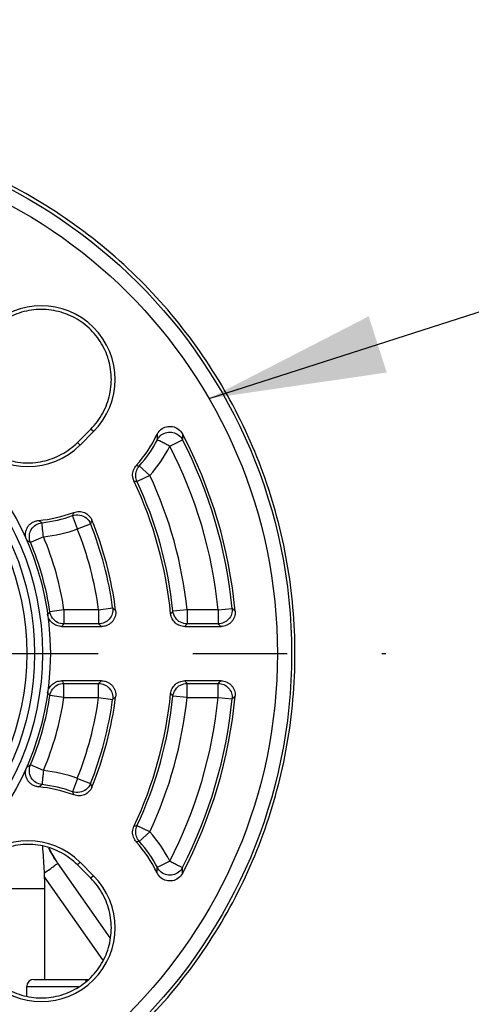
# Model space of a CAD drawing. Extents: x 0 to 17, y 0 to 11.
# Drawn here: x 10.6 to 11.1, y 8.4 to 9.4 of the extents above; entities that cross this region are included whole.
import ezdxf

# ---------------------------------------------------------------- set-up
doc = ezdxf.new("R2010")
doc.units = 0
doc.header["$LTSCALE"] = 0.935
doc.header["$MEASUREMENT"] = 0
doc.linetypes.add('CENTER', pattern=[0.6, 0.375, -0.075, 0.075, -0.075])
doc.layers.get('0').update_dxf_attribs({"linetype": 'CONTINUOUS'})
doc.layers.add('DEFAULT_1', color=7, linetype='CENTER')
doc.styles.get("Standard").update_dxf_attribs({"font": 'txt', "width": 0.8})
doc.dimstyles.new('DIMSTYLE_1', dxfattribs={"dimtxt": 0.15625, "dimasz": 0.1875, "dimexe": 0.18, "dimexo": 0.0625, "dimgap": 0.09, "dimtad": 0, "dimtih": 1, "dimtoh": 1, "dimlfac": 4, "dimzin": 4, "dimdsep": 46, "dimtxsty": 'Standard', "dimblk": 'CLOSED', "dimblk1": 'CLOSED', "dimblk2": 'CLOSED', "dimcen": 0.09, "dimadec": 0, "dimazin": 0, "dimtfac": 1, "dimtofl": 0, "dimtmove": 0, "dimatfit": 3, "dimldrblk": 'CLOSED', "dimfxl": 1, "dimtolj": 1, "dimtzin": 4, "dimarcsym": 0})

# ---------------------------------------------------------------- blocks, each defined once
blk = doc.blocks.new('_CLOSED')
at = {"color": 0, "linetype": 'ByBlock'}
for p, q in [((0, 0), (-1, 0.1667)), ((-1, 0.1667), (-1, -0.1667)), ((-1, -0.1667), (0, 0)), ((-1, 0), (0, 0))]:
    blk.add_line(p, q, dxfattribs=at)
blk = doc.blocks.new('*D9')
at = {"color": 2, "linetype": 'Continuous', "transparency": 16777216}
for p, q in [((9.2638, 7.3654), (9.2638, 10.0083)), ((11.9452, 7.5378), (11.9452, 10.0083)), ((9.2638, 9.8833), (9.9872, 9.8833)), ((11.9452, 9.8833), (10.7684, 9.8833))]:
    blk.add_line(p, q, dxfattribs=at)
at = {"color": 2, "linetype": 'Continuous', "transparency": 16777216, "xscale": 0.1875, "yscale": 0.1875, "zscale": 0.1875, "rotation": 180.0000000000004}
blk.add_blockref('_CLOSED', (9.2638, 9.8833), dxfattribs=at)
at = {"color": 2, "linetype": 'Continuous', "transparency": 16777216, "xscale": 0.1875, "yscale": 0.1875, "zscale": 0.1875}
blk.add_blockref('_CLOSED', (11.9452, 9.8833), dxfattribs=at)
at = {"color": 2, "linetype": 'Continuous', "transparency": 16777216, "width": 0.8}
blk.add_text('10.73', height=0.15625, dxfattribs=at).set_placement((10.0653, 9.8052))

msp = doc.modelspace()

# ---------------------------------------------------------------- linework, layer by layer
at = {"color": 2, "linetype": 'Continuous'}
msp.add_line((10.8413, 9.0114), (12.3002, 9.4797), dxfattribs=at)
at = {"color": 7, "linetype": 'Continuous'}
for p, q in [((10.7021, 8.9649), (10.7163, 8.979)), ((10.719, 8.9763), (10.7163, 8.979)), ((10.7049, 8.9621), (10.719, 8.9763)), ((10.7999, 8.9609), (10.8133, 8.9677)), ((10.7021, 8.9649), (10.7049, 8.9621)), ((10.7788, 8.93), (10.7675, 8.9399)), ((10.7788, 8.93), (10.7652, 8.9236)), ((10.702, 8.8732), (10.6969, 8.8873)), ((10.702, 8.8732), (10.7159, 8.8788)), ((10.6661, 8.8649), (10.6523, 8.859)), ((10.6878, 8.7877), (10.6729, 8.7855)), ((10.6878, 8.7877), (10.6878, 8.7727)), ((10.7245, 8.7877), (10.6878, 8.7877)), ((10.7245, 8.7877), (10.7394, 8.7896)), ((10.7245, 8.7877), (10.7245, 8.7727)), ((10.8182, 8.7877), (10.8032, 8.7861)), ((10.8509, 8.7877), (10.8181, 8.7877)), ((10.8182, 8.7877), (10.8182, 8.7727)), ((10.8509, 8.7877), (10.8659, 8.7891)), ((10.8509, 8.7877), (10.8509, 8.7727)), ((10.6854, 8.7699), (10.7276, 8.7699)), ((10.7245, 8.7727), (10.6878, 8.7727)), ((10.8157, 8.7699), (10.854, 8.7699)), ((10.8509, 8.7727), (10.8182, 8.7727)), ((10.7276, 8.7124), (10.6854, 8.7124)), ((10.6878, 8.6947), (10.6878, 8.7097)), ((10.6878, 8.7097), (10.7245, 8.7097)), ((10.7245, 8.6947), (10.7245, 8.7097)), ((10.854, 8.7124), (10.8157, 8.7124)), ((10.8182, 8.6947), (10.8182, 8.7097)), ((10.8182, 8.7097), (10.8509, 8.7097)), ((10.8509, 8.6947), (10.8509, 8.7097)), ((10.6878, 8.6947), (10.6729, 8.6969)), ((10.6878, 8.6947), (10.7245, 8.6947)), ((10.7245, 8.6947), (10.7394, 8.6927)), ((10.8182, 8.6947), (10.8032, 8.6962)), ((10.8182, 8.6947), (10.8509, 8.6947)), ((10.8509, 8.6947), (10.8659, 8.6932)), ((10.6661, 8.6174), (10.6523, 8.6233)), ((10.702, 8.6091), (10.6969, 8.595)), ((10.702, 8.6091), (10.7159, 8.6035)), ((10.7788, 8.5523), (10.7652, 8.5587)), ((10.7788, 8.5523), (10.7675, 8.5424)), ((10.7367, 8.4401), (10.6813, 8.5192)), ((10.7021, 8.5174), (10.7049, 8.5202)), ((10.719, 8.506), (10.7049, 8.5202)), ((10.7999, 8.5215), (10.7866, 8.5146)), ((10.7163, 8.5033), (10.7021, 8.5174)), ((10.7289, 8.4168), (10.6673, 8.5048)), ((10.719, 8.506), (10.7163, 8.5033)), ((10.5811, 8.4926), (10.6675, 8.4926)), ((10.6675, 8.3962), (10.6675, 8.4926)), ((10.6559, 8.3962), (10.713, 8.3962)), ((10.6484, 8.3783), (10.6484, 8.3887)), ((10.6484, 8.3887), (10.7033, 8.3887))]:
    msp.add_line(p, q, dxfattribs=at)
for radius in [0.5553, 0.5403, 0.3, 0.2917, 0.2834, 0.2751]:
    msp.add_circle((10.3734, 8.7412), radius, dxfattribs=at)
for centre, radius, start, end in [((10.6638, 9.0315), 0.0781, 315, 135), ((10.6497, 9.0174), 0.0781, 135, 315), ((10.6638, 9.0315), 0.1356, 317.8577, 334.6066), ((10.6638, 9.0315), 0.1384, 318.5434, 332.5689), ((10.3734, 8.7412), 0.4975, 5.2021, 27.8982), ((10.3734, 8.7412), 0.4947, 5.5623, 27.2545), ((10.6638, 9.0315), 0.1534, 318.5434, 332.5715), ((10.3734, 8.7412), 0.4797, 5.5623, 27.2559), ((10.3734, 8.7412), 0.4471, 5.9696, 24.9786), ((10.3734, 8.7412), 0.4294, 5.6498, 25.2124), ((10.3734, 8.7412), 0.4321, 5.9696, 24.9786), ((10.6497, 9.0174), 0.1356, 274.7375, 290.9726), ((10.6497, 9.0174), 0.1384, 276.1612, 289.9639), ((10.3734, 8.7412), 0.3691, 7.5455, 21.8948), ((10.3734, 8.7412), 0.3719, 7.0413, 22.326), ((10.6497, 9.0174), 0.1534, 276.1612, 289.964), ((10.3734, 8.7412), 0.3178, 8.4152, 22.9153), ((10.3734, 8.7412), 0.3541, 7.5455, 21.8961), ((10.3734, 8.7412), 0.3028, 8.4152, 22.9153), ((10.3734, 8.7412), 0.3028, 337.0847, 351.5848), ((10.3734, 8.7412), 0.4294, 334.7876, 354.3502), ((10.3734, 8.7412), 0.3178, 337.0832, 351.5848), ((10.3734, 8.7412), 0.3541, 338.1052, 352.4545), ((10.3734, 8.7412), 0.3691, 338.1052, 352.4545), ((10.3734, 8.7412), 0.3719, 337.674, 352.9587), ((10.3734, 8.7412), 0.4321, 335.0214, 354.0304), ((10.3734, 8.7412), 0.4471, 335.0214, 354.0304), ((10.3734, 8.7412), 0.4797, 332.7455, 354.4377), ((10.3734, 8.7412), 0.4975, 332.1018, 354.7979), ((10.3734, 8.7412), 0.4947, 332.7455, 354.4377), ((10.6497, 8.4649), 0.1534, 70.0361, 83.8395), ((10.6497, 8.4649), 0.1356, 69.0274, 85.2625), ((10.6497, 8.4649), 0.1384, 70.0361, 83.8388), ((10.6638, 8.4508), 0.1534, 27.4311, 41.4566), ((10.6497, 8.4649), 0.0781, 45, 225), ((10.6638, 8.4508), 0.1356, 25.3934, 42.1423), ((10.6638, 8.4508), 0.1384, 27.4311, 41.4566), ((10.7837, 8.5908), 0.125, 206.5618, 214.3046), ((10.6638, 8.4508), 0.0781, 225, 45), ((10.6559, 8.3887), 0.0075, 90, 180)]:
    msp.add_arc(centre, radius, start, end, dxfattribs=at)
for points, start_tangent, end_tangent in [([(10.3734, 8.1821), (10.4705, 8.1907), (10.5647, 8.2159), (10.6528, 8.2571), (10.7328, 8.3131), (10.8015, 8.3818), (10.8575, 8.4618), (10.8986, 8.5499), (10.9238, 8.6442), (10.9323, 8.7412), (10.9238, 8.8382), (10.8986, 8.9324), (10.8575, 9.0205), (10.8015, 9.1005), (10.7328, 9.1692), (10.6528, 9.2253), (10.5647, 9.2664), (10.4705, 9.2917), (10.3734, 9.3002)], (1, 0.000305), (-1, 0.000305)), ([(10.7163, 8.979), (10.7289, 8.9959), (10.7363, 9.0158), (10.7378, 9.0367), (10.7333, 9.0575), (10.7233, 9.0759), (10.7082, 9.091), (10.6898, 9.101), (10.6691, 9.1055), (10.6481, 9.104), (10.6282, 9.0966), (10.6113, 9.084)], (0.707259, 0.706954), (-0.706954, -0.707259)), ([(10.5972, 9.0698), (10.5846, 9.0529), (10.5772, 9.0331), (10.5757, 9.0121), (10.5802, 8.9914), (10.5902, 8.973), (10.6053, 8.9579), (10.6237, 8.9479), (10.6444, 8.9434), (10.6654, 8.9449), (10.6852, 8.9523), (10.7021, 8.9649)], (-0.706954, -0.707259), (0.707259, 0.706954)), ([(10.7863, 8.9734), (10.7904, 8.9786), (10.7963, 8.9815), (10.8028, 8.9816), (10.8088, 8.979), (10.8131, 8.9739)], (0.428831, 0.903385), (0.467902, -0.88378)), ([(10.7863, 8.9734), (10.7864, 8.9715), (10.7865, 8.9696), (10.7866, 8.9678)], (0.065147, -0.997876), (0.041651, -0.999132)), ([(10.7866, 8.9678), (10.7908, 8.9728), (10.7967, 8.9755), (10.8032, 8.9755), (10.8091, 8.9727), (10.8133, 8.9677)], (0.461205, 0.887294), (0.458468, -0.888711)), ([(10.7999, 8.9609), (10.7957, 8.963), (10.7919, 8.9651), (10.7888, 8.9667), (10.787, 8.9674), (10.7866, 8.9678)], (-0.900268, 0.435335), (0.286971, 0.957939)), ([(10.8131, 8.9739), (10.8132, 8.9718), (10.8132, 8.9698), (10.8133, 8.9677)], (0.034009, -0.999422), (0.010906, -0.999941)), ([(10.7619, 8.9241), (10.7605, 8.9297), (10.7614, 8.9355), (10.7644, 8.9405)], (-0.425975, 0.904735), (0.670975, 0.74148)), ([(10.7652, 8.9236), (10.7638, 8.9292), (10.7646, 8.9349), (10.7675, 8.9399)], (-0.422099, 0.90655), (0.661904, 0.749589)), ([(10.7644, 8.9405), (10.7654, 8.9403), (10.7665, 8.9401), (10.7675, 8.9399)], (0.981027, -0.193869), (0.982017, -0.188795)), ([(10.7619, 8.9241), (10.763, 8.9239), (10.7641, 8.9238), (10.7652, 8.9236)], (0.9913, -0.131622), (0.991785, -0.127919)), ([(10.6982, 8.8907), (10.6978, 8.8896), (10.6973, 8.8884), (10.6969, 8.8873)], (-0.347852, -0.93755), (-0.360561, -0.932735)), ([(10.6969, 8.8873), (10.7045, 8.888), (10.7114, 8.8849), (10.7159, 8.8788)], (0.940008, 0.341152), (0.373177, -0.92776)), ([(10.6982, 8.8907), (10.7039, 8.8917), (10.7095, 8.8905), (10.7143, 8.8872), (10.7174, 8.8824)], (0.933752, 0.357922), (0.379877, -0.925037)), ([(10.6484, 8.8613), (10.6473, 8.8647), (10.6471, 8.8682), (10.6478, 8.8717), (10.6492, 8.875), (10.6514, 8.8778), (10.6542, 8.88), (10.6574, 8.8815), (10.6609, 8.8822)], (-0.400338, 0.916368), (0.996583, 0.082591)), ([(10.6523, 8.859), (10.6512, 8.8659), (10.6532, 8.8725), (10.658, 8.8775), (10.6645, 8.8798)], (-0.388993, 0.921241), (0.99418, 0.107734)), ([(10.6609, 8.8822), (10.6621, 8.8814), (10.6633, 8.8806), (10.6645, 8.8798)], (0.831772, -0.555118), (0.835596, -0.549344)), ([(10.6661, 8.8649), (10.6655, 8.8704), (10.665, 8.8751), (10.6647, 8.8786), (10.6645, 8.8798)], (-0.099168, 0.995071), (-0.587516, 0.809213)), ([(10.7174, 8.8824), (10.7169, 8.8812), (10.7164, 8.88), (10.7159, 8.8788)], (-0.377379, -0.926059), (-0.388843, -0.921304)), ([(10.6484, 8.8613), (10.6497, 8.8605), (10.651, 8.8598), (10.6523, 8.859)], (0.870363, -0.49241), (0.873546, -0.486741)), ([(10.6705, 8.7828), (10.6713, 8.7837), (10.6721, 8.7846), (10.6729, 8.7855)], (0.674137, 0.738606), (0.671168, 0.741306)), ([(10.6854, 8.7699), (10.6801, 8.7709), (10.6756, 8.7736), (10.6722, 8.7777), (10.6705, 8.7828)], (-1, 0), (-0.138883, 0.990309)), ([(10.6878, 8.7727), (10.6809, 8.7743), (10.6756, 8.7789), (10.6729, 8.7855)], (-1, 0.000263), (-0.146605, 0.989195)), ([(10.7394, 8.7896), (10.7389, 8.7833), (10.7358, 8.7778), (10.7307, 8.774), (10.7245, 8.7727)], (0.13097, -0.991386), (-1, -0.000348)), ([(10.7425, 8.7867), (10.7426, 8.7836), (10.742, 8.7805), (10.7407, 8.7776), (10.7389, 8.775), (10.7365, 8.7728), (10.7338, 8.7712), (10.7308, 8.7702), (10.7276, 8.7699)], (0.122585, -0.992458), (-1, 0)), ([(10.7394, 8.7896), (10.7404, 8.7887), (10.7415, 8.7877), (10.7425, 8.7867)], (0.738435, -0.674324), (0.735548, -0.677473)), ([(10.8007, 8.7834), (10.8016, 8.7843), (10.8024, 8.7852), (10.8032, 8.7861)], (0.683937, 0.729541), (0.681812, 0.731527)), ([(10.8157, 8.7699), (10.8103, 8.7709), (10.8056, 8.7738), (10.8023, 8.7782), (10.8007, 8.7834)], (-1, 0), (-0.098448, 0.995142)), ([(10.8182, 8.7727), (10.8111, 8.7744), (10.8057, 8.7793), (10.8032, 8.7861)], (-1, 0.000274), (-0.104274, 0.994549)), ([(10.8659, 8.7891), (10.8652, 8.7829), (10.862, 8.7776), (10.857, 8.774), (10.8509, 8.7727)], (0.096595, -0.995324), (-1, -0.000336)), ([(10.8689, 8.7863), (10.8689, 8.7832), (10.8682, 8.7801), (10.8669, 8.7773), (10.865, 8.7748), (10.8627, 8.7727), (10.86, 8.7712), (10.8571, 8.7702), (10.854, 8.7699)], (0.090668, -0.995881), (-1, 0)), ([(10.8689, 8.7863), (10.8679, 8.7872), (10.8669, 8.7882), (10.8659, 8.7891)], (-0.728121, 0.685449), (-0.730221, 0.683211)), ([(10.6854, 8.7699), (10.6862, 8.7708), (10.687, 8.7717), (10.6878, 8.7727)], (0.65617, 0.754613), (0.65332, 0.757082)), ([(10.7245, 8.7727), (10.7256, 8.7717), (10.7266, 8.7708), (10.7276, 8.7699)], (0.752102, -0.659047), (0.749194, -0.66235)), ([(10.8157, 8.7699), (10.8165, 8.7708), (10.8173, 8.7717), (10.8182, 8.7727)], (0.671398, 0.741097), (0.669328, 0.742967)), ([(10.854, 8.7699), (10.853, 8.7708), (10.8519, 8.7717), (10.8509, 8.7727)], (-0.738467, 0.674289), (-0.740584, 0.671964)), ([(10.6705, 8.6995), (10.6722, 8.7046), (10.6756, 8.7087), (10.6801, 8.7115), (10.6854, 8.7124)], (0.138883, 0.990309), (1, 0)), ([(10.6729, 8.6969), (10.6756, 8.7034), (10.6809, 8.708), (10.6878, 8.7097)], (0.146605, 0.989195), (1, 0.000263)), ([(10.6854, 8.7124), (10.6862, 8.7115), (10.687, 8.7106), (10.6878, 8.7097)], (0.65617, -0.754613), (0.65332, -0.757082)), ([(10.7276, 8.7124), (10.7266, 8.7115), (10.7256, 8.7106), (10.7245, 8.7097)], (-0.749194, -0.66235), (-0.752102, -0.659047)), ([(10.7245, 8.7097), (10.7307, 8.7083), (10.7358, 8.7045), (10.7389, 8.699), (10.7394, 8.6927)], (1, -0.000348), (-0.13097, -0.991386)), ([(10.7276, 8.7124), (10.7308, 8.7121), (10.7338, 8.7111), (10.7365, 8.7095), (10.7389, 8.7073), (10.7407, 8.7048), (10.742, 8.7019), (10.7426, 8.6987), (10.7425, 8.6956)], (1, 0), (-0.122585, -0.992458)), ([(10.8007, 8.6989), (10.8023, 8.7042), (10.8056, 8.7085), (10.8103, 8.7114), (10.8157, 8.7124)], (0.098448, 0.995142), (1, 0)), ([(10.8032, 8.6962), (10.8057, 8.703), (10.8111, 8.7079), (10.8182, 8.7097)], (0.104274, 0.994549), (1, 0.000274)), ([(10.8182, 8.7097), (10.8173, 8.7106), (10.8165, 8.7115), (10.8157, 8.7124)], (-0.669328, 0.742967), (-0.671398, 0.741097)), ([(10.854, 8.7124), (10.853, 8.7115), (10.8519, 8.7106), (10.8509, 8.7097)], (-0.738467, -0.674289), (-0.740584, -0.671964)), ([(10.8509, 8.7097), (10.857, 8.7084), (10.862, 8.7047), (10.8652, 8.6994), (10.8659, 8.6932)], (1, -0.000336), (-0.096595, -0.995324)), ([(10.854, 8.7124), (10.8571, 8.7121), (10.86, 8.7111), (10.8627, 8.7096), (10.865, 8.7075), (10.8669, 8.705), (10.8682, 8.7022), (10.8689, 8.6992), (10.8689, 8.6961)], (1, 0), (-0.090668, -0.995881)), ([(10.6705, 8.6995), (10.6713, 8.6986), (10.6721, 8.6977), (10.6729, 8.6969)], (0.674137, -0.738606), (0.671168, -0.741306)), ([(10.8032, 8.6962), (10.8024, 8.6971), (10.8016, 8.698), (10.8007, 8.6989)], (-0.681812, 0.731527), (-0.683937, 0.729541)), ([(10.7425, 8.6956), (10.7415, 8.6946), (10.7404, 8.6937), (10.7394, 8.6927)], (-0.735548, -0.677473), (-0.738435, -0.674324)), ([(10.8689, 8.6961), (10.8679, 8.6951), (10.8669, 8.6942), (10.8659, 8.6932)], (-0.728121, -0.685449), (-0.730221, -0.683211)), ([(10.6609, 8.6001), (10.6574, 8.6008), (10.6542, 8.6023), (10.6514, 8.6046), (10.6492, 8.6074), (10.6478, 8.6106), (10.6471, 8.6141), (10.6473, 8.6177), (10.6484, 8.6211)], (-0.996583, 0.082591), (0.400338, 0.916368)), ([(10.6484, 8.6211), (10.6497, 8.6218), (10.651, 8.6225), (10.6523, 8.6233)], (0.870363, 0.49241), (0.873546, 0.486741)), ([(10.6645, 8.6025), (10.658, 8.6048), (10.6532, 8.6098), (10.6512, 8.6165), (10.6523, 8.6233)], (-0.99418, 0.107734), (0.388993, 0.921241)), ([(10.6661, 8.6174), (10.6655, 8.612), (10.665, 8.6072), (10.6647, 8.6038), (10.6645, 8.6025)], (-0.099168, -0.995071), (-0.587516, -0.809213)), ([(10.7159, 8.6035), (10.7114, 8.5974), (10.7045, 8.5943), (10.6969, 8.595)], (-0.373177, -0.92776), (-0.940008, 0.341152)), ([(10.7159, 8.6035), (10.7164, 8.6023), (10.7169, 8.6011), (10.7174, 8.5999)], (0.388843, -0.921304), (0.377379, -0.926059)), ([(10.6609, 8.6001), (10.6621, 8.6009), (10.6633, 8.6017), (10.6645, 8.6025)], (0.831772, 0.555118), (0.835596, 0.549344)), ([(10.6969, 8.595), (10.6973, 8.5939), (10.6978, 8.5927), (10.6982, 8.5916)], (0.360561, -0.932735), (0.347852, -0.93755)), ([(10.7174, 8.5999), (10.7143, 8.5951), (10.7095, 8.5918), (10.7039, 8.5906), (10.6982, 8.5916)], (-0.379877, -0.925037), (-0.933752, 0.357922)), ([(10.7644, 8.5418), (10.7614, 8.5468), (10.7605, 8.5526), (10.7619, 8.5583)], (-0.670975, 0.74148), (0.425975, 0.904735)), ([(10.7652, 8.5587), (10.7641, 8.5585), (10.763, 8.5584), (10.7619, 8.5583)], (-0.991785, -0.127919), (-0.9913, -0.131622)), ([(10.7675, 8.5424), (10.7646, 8.5474), (10.7638, 8.5531), (10.7652, 8.5587)], (-0.661904, 0.749589), (0.422099, 0.90655)), ([(10.7675, 8.5424), (10.7665, 8.5422), (10.7654, 8.542), (10.7644, 8.5418)], (-0.982017, -0.188795), (-0.981027, -0.193869)), ([(10.7021, 8.5174), (10.6852, 8.5301), (10.6654, 8.5375), (10.6444, 8.539), (10.6237, 8.5344), (10.6053, 8.5244), (10.5902, 8.5094), (10.5802, 8.4909), (10.5757, 8.4702), (10.5772, 8.4492), (10.5846, 8.4294), (10.5972, 8.4125)], (-0.707259, 0.706954), (0.706954, -0.707259)), ([(10.6672, 8.509), (10.6663, 8.5245), (10.6653, 8.5375)], (-0.038862, 0.999245), (-0.099068, 0.995081)), ([(10.6724, 8.5339), (10.6718, 8.5352)], (-0.455835, 0.890064), (-0.445346, 0.895359)), ([(10.6805, 8.5204), (10.6724, 8.5339)], (-0.56388, 0.825857), (-0.455835, 0.890064)), ([(10.6672, 8.509), (10.6727, 8.513), (10.6773, 8.5162), (10.6803, 8.5184), (10.6813, 8.5192)], (0.818399, 0.57465), (-0.574521, 0.81849)), ([(10.6813, 8.5192), (10.6805, 8.5204)], (-0.573569, 0.819157), (-0.56388, 0.825857)), ([(10.7999, 8.5215), (10.8042, 8.5193), (10.808, 8.5173), (10.8111, 8.5157), (10.8129, 8.515), (10.8133, 8.5146)], (0.901031, -0.433755), (-0.28499, -0.95853)), ([(10.6673, 8.5048), (10.6673, 8.5062), (10.6672, 8.5076), (10.6672, 8.509)], (-0.032534, 0.999471), (-0.03886, 0.999245)), ([(10.7863, 8.509), (10.7864, 8.5108), (10.7865, 8.5127), (10.7866, 8.5146)], (0.065147, 0.997876), (0.041651, 0.999132)), ([(10.8131, 8.5084), (10.8088, 8.5033), (10.8028, 8.5007), (10.7963, 8.5008), (10.7904, 8.5037), (10.7863, 8.509)], (-0.467902, -0.88378), (-0.428831, 0.903385)), ([(10.8133, 8.5146), (10.8091, 8.5096), (10.8032, 8.5068), (10.7967, 8.5068), (10.7908, 8.5096), (10.7866, 8.5146)], (-0.458468, -0.888711), (-0.461205, 0.887294)), ([(10.8131, 8.5084), (10.8132, 8.5105), (10.8132, 8.5125), (10.8133, 8.5146)], (0.034009, 0.999422), (0.010906, 0.999941)), ([(10.6113, 8.3983), (10.6282, 8.3857), (10.6481, 8.3783), (10.6691, 8.3768), (10.6898, 8.3813), (10.7082, 8.3914), (10.7233, 8.4064), (10.7333, 8.4248), (10.7378, 8.4456), (10.7363, 8.4665), (10.7289, 8.4864), (10.7163, 8.5033)], (0.706954, -0.707259), (-0.707259, 0.706954)), ([(10.6675, 8.4926), (10.6675, 8.4987), (10.6673, 8.5048)], (0, 1), (-0.032534, 0.999471)), ([(10.7109, 8.3962), (10.7109, 8.3959), (10.7109, 8.3953), (10.7109, 8.3942), (10.7109, 8.3941)], (0, -1), (0, -1))]:
    msp.add_spline(points, degree=3, dxfattribs=dict(at, start_tangent=start_tangent, end_tangent=end_tangent))
at = {"color": 2, "linetype": 'Continuous'}
msp.add_solid([(10.8413, 9.0114), (11.0103, 9.0984), (11.0294, 9.0389)], dxfattribs=at)
at = {"layer": 'DEFAULT_1', "color": 2, "linetype": 'CENTER'}
msp.add_line((10.3734, 8.7412), (11.0284, 8.7412), dxfattribs=at)

# ---------------------------------------------------------------- dimensions: what is measured, and where the dimension line sits
at = {"color": 2, "linetype": 'Continuous'}
dim = msp.add_linear_dim(base=(11.9452, 9.8833), p1=(9.2638, 7.3654), p2=(11.9452, 7.5378), dimstyle='DIMSTYLE_1', dxfattribs=at)
dim.commit()
dim.dimension.update_dxf_attribs({"geometry": '*D9', "text_midpoint": (10.3778, 9.8833), "dimtype": 160})

doc.saveas('drawing.dxf')
